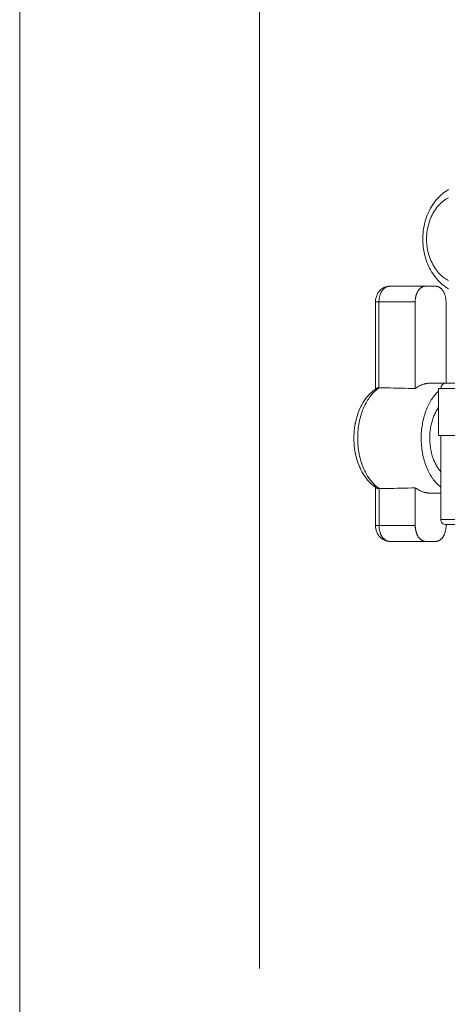
# Model space of a CAD drawing. Extents: x 55 to 376, y 415 to 735.
# Drawn here: x 128 to 147, y 470 to 515 of the extents above; entities that cross this region are included whole.
import ezdxf

# ---------------------------------------------------------------- set-up
doc = ezdxf.new("R2010")
doc.units = 0
doc.header["$MEASUREMENT"] = 0
doc.layers.add('Livello 1', color=7, linetype='Continuous', lineweight=0)

# ---------------------------------------------------------------- blocks, each defined once
blk = doc.blocks.new('Block_0')
at = {"layer": 'Livello 1', "color": 18, "lineweight": 15, "true_color": 0x000000}
for p, q in [((127.64, 521.817), (127.64, 461.697)), ((138.499, 521.817), (138.499, 471.864)), ((146.484, 502.765), (144.392, 502.765)), ((143.755, 502.054), (145.554, 502.054)), ((143.755, 498.109), (143.755, 502.054)), ((143.914, 498.168), (143.914, 502.053)), ((145.553, 498.134), (145.553, 502.054)), ((146.95, 502.054), (146.95, 498.377)), ((143.927, 498.168), (143.914, 498.168)), ((153.02, 498.376), (146.253, 498.376)), ((146.609, 498.139), (149.875, 498.139)), ((146.609, 498.139), (146.609, 496.004)), ((146.609, 496.004), (149.875, 496.004)), ((146.71, 496.004), (146.71, 492.208)), ((143.76, 493.658), (143.76, 491.923)), ((143.919, 493.599), (143.919, 491.924)), ((143.919, 493.599), (143.932, 493.599)), ((145.558, 491.923), (145.558, 493.633)), ((146.71, 493.394), (146.255, 493.394)), ((143.76, 491.923), (145.559, 491.923)), ((154.398, 492.208), (146.709, 492.208)), ((154.191, 491.97), (146.952, 491.97)), ((146.955, 491.97), (146.955, 491.922)), ((144.398, 491.211), (146.49, 491.211))]:
    blk.add_line(p, q, dxfattribs=at)
for points in [[(147.069, 507.152), (146.997, 507.109), (146.927, 507.062), (146.857, 507.011), (146.788, 506.957), (146.721, 506.898), (146.656, 506.838), (146.593, 506.773), (146.581, 506.76), (146.521, 506.691), (146.462, 506.62), (146.407, 506.545), (146.353, 506.468), (146.302, 506.387), (146.253, 506.303), (146.211, 506.224), (146.166, 506.135), (146.126, 506.043), (146.088, 505.949), (146.054, 505.854), (146.023, 505.755), (145.995, 505.655), (145.979, 505.59), (145.956, 505.487), (145.938, 505.383), (145.922, 505.278), (145.912, 505.172), (145.904, 505.065), (145.9, 504.958), (145.9, 504.904), (145.9, 504.85), (145.903, 504.743), (145.911, 504.637), (145.921, 504.531), (145.937, 504.425), (145.955, 504.321), (145.977, 504.218), (145.993, 504.153), (146.021, 504.053), (146.051, 503.955), (146.086, 503.859), (146.123, 503.764), (146.164, 503.672), (146.207, 503.582), (146.249, 503.504), (146.297, 503.421), (146.348, 503.34), (146.403, 503.262), (146.458, 503.187), (146.516, 503.115), (146.576, 503.047), (146.589, 503.033), (146.652, 502.969), (146.717, 502.907), (146.783, 502.849), (146.851, 502.794), (146.921, 502.744), (146.992, 502.696), (147.064, 502.653)], [(147.061, 506.774), (147.001, 506.743), (146.943, 506.707), (146.884, 506.668), (146.828, 506.626), (146.774, 506.582), (146.72, 506.533), (146.668, 506.483), (146.617, 506.428), (146.567, 506.372), (146.519, 506.311), (146.473, 506.248), (146.428, 506.181), (146.399, 506.134), (146.358, 506.062), (146.319, 505.988), (146.283, 505.911), (146.249, 505.833), (146.218, 505.753), (146.19, 505.67), (146.165, 505.585), (146.156, 505.554), (146.135, 505.467), (146.116, 505.378), (146.101, 505.288), (146.088, 505.198), (146.079, 505.106), (146.074, 505.015), (146.072, 504.922), (146.072, 504.905), (146.072, 504.887), (146.074, 504.795), (146.079, 504.703), (146.088, 504.611), (146.1, 504.521), (146.114, 504.431), (146.132, 504.342), (146.154, 504.256), (146.163, 504.224), (146.188, 504.14), (146.216, 504.056), (146.246, 503.976), (146.28, 503.897), (146.316, 503.82), (146.355, 503.746), (146.395, 503.675), (146.425, 503.627), (146.468, 503.56), (146.515, 503.496), (146.563, 503.435), (146.611, 503.378), (146.662, 503.324), (146.715, 503.273), (146.768, 503.225), (146.823, 503.181), (146.879, 503.138), (146.936, 503.099), (146.996, 503.062), (147.056, 503.03)], [(144.393, 502.765), (144.384, 502.765), (144.346, 502.763), (144.31, 502.76), (144.273, 502.753), (144.236, 502.743), (144.2, 502.732), (144.165, 502.719), (144.131, 502.704), (144.097, 502.686), (144.065, 502.666), (144.033, 502.644), (144.003, 502.619), (143.974, 502.592), (143.944, 502.562), (143.918, 502.531), (143.892, 502.497), (143.868, 502.46), (143.847, 502.423), (143.827, 502.384), (143.81, 502.342), (143.795, 502.301), (143.782, 502.259), (143.772, 502.217), (143.764, 502.173), (143.758, 502.129), (143.756, 502.084), (143.755, 502.053)], [(143.914, 502.054), (143.914, 502.066), (143.914, 502.093), (143.916, 502.12), (143.917, 502.146), (143.921, 502.173), (143.924, 502.199), (143.927, 502.225), (143.931, 502.251), (143.937, 502.276), (143.943, 502.301), (143.95, 502.326), (143.95, 502.327), (143.956, 502.351), (143.964, 502.375), (143.973, 502.398), (143.98, 502.419), (143.99, 502.441), (143.999, 502.461), (144.008, 502.482), (144.019, 502.502), (144.03, 502.521), (144.041, 502.54), (144.053, 502.557), (144.062, 502.571), (144.074, 502.587), (144.087, 502.603), (144.099, 502.619), (144.112, 502.633), (144.126, 502.646), (144.139, 502.659), (144.152, 502.671), (144.166, 502.683), (144.181, 502.692), (144.195, 502.702), (144.209, 502.712), (144.212, 502.714), (144.226, 502.722), (144.24, 502.729), (144.255, 502.736), (144.269, 502.742), (144.285, 502.748), (144.299, 502.752), (144.303, 502.753), (144.318, 502.757), (144.333, 502.761), (144.349, 502.763), (144.363, 502.765), (144.378, 502.765), (144.392, 502.766)], [(145.553, 502.054), (145.553, 502.063), (145.554, 502.09), (145.555, 502.118), (145.556, 502.145), (145.56, 502.171), (145.563, 502.198), (145.566, 502.224), (145.571, 502.25), (145.576, 502.276), (145.582, 502.301), (145.589, 502.326), (145.594, 502.348), (145.602, 502.372), (145.609, 502.394), (145.618, 502.417), (145.627, 502.44), (145.636, 502.46), (145.646, 502.481), (145.656, 502.502), (145.667, 502.521), (145.678, 502.54), (145.69, 502.557), (145.698, 502.57), (145.71, 502.587), (145.722, 502.602), (145.735, 502.618), (145.747, 502.633), (145.76, 502.646), (145.773, 502.659), (145.786, 502.671), (145.8, 502.683), (145.813, 502.692), (145.827, 502.702), (145.84, 502.712), (145.845, 502.714), (145.858, 502.722), (145.872, 502.729), (145.886, 502.736), (145.9, 502.742), (145.914, 502.748), (145.928, 502.752), (145.933, 502.754), (145.947, 502.757), (145.962, 502.761), (145.976, 502.763), (145.991, 502.765), (146.005, 502.765), (146.019, 502.766)], [(146.484, 502.765), (146.498, 502.765), (146.512, 502.764), (146.527, 502.762), (146.541, 502.76), (146.556, 502.756), (146.57, 502.753), (146.575, 502.751), (146.589, 502.747), (146.603, 502.741), (146.617, 502.736), (146.631, 502.728), (146.645, 502.722), (146.658, 502.713), (146.662, 502.711), (146.676, 502.702), (146.69, 502.692), (146.703, 502.682), (146.716, 502.67), (146.73, 502.658), (146.743, 502.645), (146.756, 502.632), (146.768, 502.618), (146.781, 502.602), (146.793, 502.586), (146.805, 502.57), (146.813, 502.557), (146.825, 502.538), (146.836, 502.52), (146.847, 502.501), (146.857, 502.48), (146.867, 502.459), (146.876, 502.439), (146.885, 502.416), (146.894, 502.394), (146.901, 502.371), (146.909, 502.347), (146.914, 502.326), (146.921, 502.3), (146.927, 502.275), (146.932, 502.249), (146.936, 502.223), (146.94, 502.197), (146.943, 502.17), (146.946, 502.144), (146.948, 502.117), (146.949, 502.09), (146.95, 502.062), (146.95, 502.053)], [(142.949, 495.885), (142.949, 495.911), (142.951, 495.999), (142.954, 496.087), (142.96, 496.173), (142.967, 496.259), (142.977, 496.344), (142.988, 496.43), (143.002, 496.514), (143.017, 496.597), (143.021, 496.614), (143.038, 496.696), (143.057, 496.777), (143.078, 496.856), (143.101, 496.934), (143.108, 496.96), (143.133, 497.035), (143.159, 497.108), (143.186, 497.18), (143.216, 497.249), (143.231, 497.284), (143.261, 497.351), (143.294, 497.417), (143.327, 497.48), (143.362, 497.542), (143.398, 497.602), (143.434, 497.658), (143.471, 497.713), (143.509, 497.765), (143.548, 497.816), (143.588, 497.864), (143.628, 497.909), (143.67, 497.953), (143.711, 497.994), (143.753, 498.033), (143.796, 498.07), (143.839, 498.105), (143.883, 498.138), (143.926, 498.168)], [(143.914, 498.168), (143.903, 498.168), (143.891, 498.167), (143.879, 498.166), (143.876, 498.165), (143.865, 498.163), (143.853, 498.16), (143.842, 498.158), (143.833, 498.155), (143.824, 498.152), (143.815, 498.147), (143.808, 498.144), (143.8, 498.139)], [(143.927, 498.168), (144.09, 498.165), (144.252, 498.161), (144.415, 498.158), (144.577, 498.155), (144.74, 498.152), (144.902, 498.147), (145.066, 498.144), (145.229, 498.141), (145.391, 498.138), (145.554, 498.133)], [(146.254, 498.376), (146.229, 498.376), (146.205, 498.375), (146.18, 498.374), (146.155, 498.372), (146.13, 498.368), (146.106, 498.365), (146.08, 498.362), (146.055, 498.358), (146.03, 498.352), (146.005, 498.347), (145.98, 498.34), (145.955, 498.334), (145.93, 498.326), (145.905, 498.319), (145.894, 498.314), (145.87, 498.306), (145.845, 498.297), (145.822, 498.287), (145.797, 498.276), (145.773, 498.265), (145.748, 498.254), (145.724, 498.241), (145.699, 498.228), (145.675, 498.213), (145.651, 498.199), (145.627, 498.184), (145.603, 498.169), (145.579, 498.153), (145.555, 498.135), (145.553, 498.134)], [(143.76, 493.658), (143.697, 493.704), (143.635, 493.752), (143.575, 493.805), (143.515, 493.863), (143.457, 493.924), (143.4, 493.987), (143.345, 494.055), (143.343, 494.058), (143.291, 494.129), (143.239, 494.204), (143.19, 494.282), (143.143, 494.363), (143.099, 494.449), (143.057, 494.538), (143.034, 494.588), (142.995, 494.682), (142.959, 494.78), (142.927, 494.879), (142.896, 494.981), (142.869, 495.086), (142.845, 495.194), (142.842, 495.211), (142.823, 495.32), (142.806, 495.431), (142.793, 495.544), (142.785, 495.656), (142.779, 495.77), (142.777, 495.882), (142.778, 495.993), (142.784, 496.107), (142.792, 496.22), (142.805, 496.333), (142.822, 496.443), (142.841, 496.553), (142.844, 496.57), (142.868, 496.677), (142.894, 496.782), (142.924, 496.884), (142.957, 496.985), (142.993, 497.081), (143.032, 497.177), (143.053, 497.227), (143.096, 497.315), (143.14, 497.401), (143.187, 497.482), (143.235, 497.561), (143.286, 497.636), (143.34, 497.708), (143.341, 497.71), (143.396, 497.778), (143.452, 497.843), (143.511, 497.904), (143.57, 497.96), (143.631, 498.014), (143.693, 498.063), (143.756, 498.109)], [(146.609, 498.014), (146.569, 497.975), (146.529, 497.935), (146.49, 497.893), (146.452, 497.848), (146.414, 497.802), (146.377, 497.753), (146.34, 497.702), (146.304, 497.649), (146.284, 497.616), (146.249, 497.561), (146.216, 497.503), (146.183, 497.443), (146.153, 497.382), (146.122, 497.318), (146.093, 497.253), (146.066, 497.187), (146.039, 497.118), (146.035, 497.106), (146.01, 497.035), (145.986, 496.963), (145.964, 496.889), (145.944, 496.814), (145.924, 496.739), (145.907, 496.66), (145.89, 496.582), (145.879, 496.516), (145.866, 496.435), (145.855, 496.354), (145.845, 496.273), (145.837, 496.19), (145.832, 496.107), (145.828, 496.024), (145.825, 495.94), (145.825, 495.885)], [(146.214, 495.885), (146.214, 495.914), (146.214, 495.973), (146.216, 496.031), (146.221, 496.089), (146.225, 496.147), (146.23, 496.204), (146.237, 496.26), (146.246, 496.316), (146.254, 496.373), (146.265, 496.427), (146.276, 496.482), (146.288, 496.536), (146.302, 496.589), (146.316, 496.642), (146.319, 496.654), (146.335, 496.705), (146.352, 496.756), (146.369, 496.806), (146.386, 496.854), (146.406, 496.902), (146.425, 496.947), (146.446, 496.991), (146.467, 497.036), (146.489, 497.078), (146.511, 497.119), (146.535, 497.159), (146.559, 497.2), (146.584, 497.237), (146.609, 497.274)], [(143.932, 493.599), (143.888, 493.629), (143.844, 493.661), (143.801, 493.697), (143.759, 493.732), (143.716, 493.771), (143.674, 493.814), (143.633, 493.857), (143.593, 493.901), (143.553, 493.949), (143.514, 493.999), (143.476, 494.051), (143.438, 494.107), (143.401, 494.163), (143.365, 494.223), (143.331, 494.284), (143.297, 494.348), (143.264, 494.413), (143.233, 494.479), (143.217, 494.517), (143.188, 494.586), (143.16, 494.659), (143.134, 494.73), (143.109, 494.806), (143.102, 494.832), (143.079, 494.91), (143.057, 494.991), (143.039, 495.072), (143.021, 495.154), (143.017, 495.171), (143.002, 495.254), (142.989, 495.339), (142.977, 495.423), (142.968, 495.509), (142.96, 495.595), (142.955, 495.682), (142.951, 495.77), (142.949, 495.857), (142.949, 495.885)], [(145.825, 495.885), (145.826, 495.799), (145.829, 495.714), (145.834, 495.629), (145.84, 495.544), (145.849, 495.46), (145.86, 495.377), (145.872, 495.293), (145.886, 495.211), (145.889, 495.196), (145.905, 495.114), (145.923, 495.035), (145.942, 494.957), (145.964, 494.88), (145.986, 494.805), (146.01, 494.731), (146.036, 494.658), (146.063, 494.588), (146.081, 494.546), (146.11, 494.478), (146.14, 494.412), (146.172, 494.349), (146.204, 494.288), (146.238, 494.228), (146.273, 494.171), (146.308, 494.114), (146.345, 494.06), (146.348, 494.056), (146.386, 494.005), (146.424, 493.955), (146.463, 493.907), (146.503, 493.863), (146.543, 493.819), (146.585, 493.779), (146.626, 493.74), (146.667, 493.705), (146.709, 493.67)], [(146.71, 494.367), (146.682, 494.401), (146.654, 494.435), (146.627, 494.472), (146.599, 494.509), (146.573, 494.548), (146.549, 494.588), (146.524, 494.629), (146.5, 494.673), (146.477, 494.716), (146.454, 494.761), (146.433, 494.809), (146.412, 494.857), (146.391, 494.907), (146.372, 494.958), (146.353, 495.01), (146.345, 495.037), (146.327, 495.091), (146.312, 495.145), (146.297, 495.2), (146.283, 495.257), (146.271, 495.314), (146.26, 495.372), (146.249, 495.429), (146.241, 495.488), (146.233, 495.547), (146.227, 495.607), (146.222, 495.667), (146.218, 495.728), (146.216, 495.789), (146.214, 495.851), (146.214, 495.885)], [(143.919, 493.599), (143.908, 493.599), (143.896, 493.6), (143.884, 493.601), (143.882, 493.602), (143.87, 493.603), (143.859, 493.607), (143.849, 493.609), (143.839, 493.612), (143.83, 493.615), (143.821, 493.619), (143.813, 493.623), (143.806, 493.627)], [(143.932, 493.599), (144.095, 493.602), (144.257, 493.604), (144.42, 493.608), (144.582, 493.611), (144.745, 493.615), (144.907, 493.617), (145.071, 493.622), (145.234, 493.625), (145.396, 493.629), (145.559, 493.633)], [(145.558, 493.632), (145.559, 493.631), (145.583, 493.615), (145.607, 493.598), (145.631, 493.583), (145.654, 493.568), (145.678, 493.554), (145.703, 493.54), (145.727, 493.527), (145.752, 493.515), (145.776, 493.503), (145.8, 493.492), (145.825, 493.481), (145.848, 493.472), (145.873, 493.462), (145.897, 493.454), (145.907, 493.451), (145.932, 493.442), (145.956, 493.436), (145.981, 493.428), (146.006, 493.423), (146.03, 493.417), (146.055, 493.412), (146.08, 493.408), (146.105, 493.403), (146.13, 493.401), (146.155, 493.398), (146.18, 493.396), (146.205, 493.395), (146.23, 493.394), (146.254, 493.394)], [(143.76, 491.923), (143.76, 491.893), (143.763, 491.848), (143.769, 491.804), (143.776, 491.76), (143.787, 491.718), (143.799, 491.676), (143.814, 491.635), (143.832, 491.595), (143.851, 491.555), (143.873, 491.517), (143.897, 491.481), (143.921, 491.446), (143.949, 491.415), (143.977, 491.385), (144.006, 491.358), (144.036, 491.333), (144.068, 491.311), (144.1, 491.291), (144.134, 491.273), (144.169, 491.258), (144.203, 491.245), (144.239, 491.233), (144.275, 491.224), (144.312, 491.217), (144.35, 491.213), (144.386, 491.211), (144.398, 491.211)], [(144.398, 491.211), (144.383, 491.211), (144.369, 491.212), (144.354, 491.214), (144.338, 491.216), (144.324, 491.22), (144.309, 491.223), (144.304, 491.225), (144.29, 491.229), (144.276, 491.235), (144.26, 491.24), (144.246, 491.248), (144.232, 491.255), (144.217, 491.263), (144.214, 491.265), (144.2, 491.274), (144.186, 491.284), (144.173, 491.294), (144.159, 491.305), (144.144, 491.318), (144.131, 491.33), (144.118, 491.344), (144.105, 491.358), (144.092, 491.374), (144.08, 491.39), (144.067, 491.406), (144.059, 491.419), (144.047, 491.438), (144.035, 491.456), (144.025, 491.475), (144.014, 491.495), (144.005, 491.514), (143.995, 491.536), (143.986, 491.557), (143.978, 491.579), (143.97, 491.602), (143.962, 491.626), (143.955, 491.65), (143.948, 491.675), (143.943, 491.701), (143.937, 491.726), (143.933, 491.752), (143.929, 491.778), (143.926, 491.804), (143.923, 491.83), (143.921, 491.857), (143.92, 491.884), (143.92, 491.911), (143.92, 491.923)], [(146.024, 491.211), (146.01, 491.211), (145.996, 491.212), (145.981, 491.214), (145.967, 491.216), (145.952, 491.22), (145.938, 491.223), (145.933, 491.225), (145.919, 491.229), (145.905, 491.235), (145.891, 491.24), (145.877, 491.248), (145.863, 491.254), (145.85, 491.263), (145.846, 491.265), (145.832, 491.274), (145.818, 491.284), (145.805, 491.294), (145.792, 491.306), (145.778, 491.318), (145.765, 491.331), (145.752, 491.344), (145.74, 491.358), (145.727, 491.374), (145.715, 491.39), (145.703, 491.406), (145.695, 491.419), (145.683, 491.438), (145.672, 491.456), (145.661, 491.475), (145.651, 491.496), (145.641, 491.517), (145.632, 491.537), (145.623, 491.56), (145.614, 491.582), (145.607, 491.605), (145.599, 491.629), (145.594, 491.65), (145.587, 491.676), (145.581, 491.701), (145.576, 491.727), (145.572, 491.753), (145.568, 491.779), (145.565, 491.806), (145.562, 491.832), (145.56, 491.859), (145.559, 491.886), (145.558, 491.914), (145.558, 491.923)], [(146.955, 491.923), (146.955, 491.914), (146.954, 491.887), (146.953, 491.859), (146.952, 491.832), (146.948, 491.806), (146.945, 491.779), (146.942, 491.753), (146.937, 491.727), (146.932, 491.701), (146.926, 491.676), (146.919, 491.651), (146.914, 491.629), (146.906, 491.605), (146.899, 491.583), (146.89, 491.56), (146.881, 491.537), (146.872, 491.517), (146.862, 491.496), (146.852, 491.475), (146.841, 491.456), (146.83, 491.437), (146.818, 491.42), (146.81, 491.407), (146.798, 491.39), (146.786, 491.375), (146.773, 491.359), (146.761, 491.344), (146.748, 491.331), (146.735, 491.318), (146.722, 491.306), (146.708, 491.294), (146.695, 491.285), (146.681, 491.275), (146.668, 491.265), (146.663, 491.263), (146.65, 491.255), (146.636, 491.248), (146.622, 491.241), (146.608, 491.235), (146.594, 491.229), (146.58, 491.225), (146.575, 491.223), (146.561, 491.22), (146.546, 491.216), (146.532, 491.214), (146.517, 491.212), (146.503, 491.212), (146.489, 491.211)]]:
    blk.add_lwpolyline(points, dxfattribs=at)
for points in [[(146.951, 498.376), (146.818, 498.376), (146.709, 498.27), (146.709, 498.139)], [(143.801, 498.139), (143.786, 498.129), (143.771, 498.118), (143.755, 498.109)], [(143.76, 493.658), (143.775, 493.647), (143.79, 493.637), (143.807, 493.628)], [(146.71, 492.208), (146.71, 492.145), (146.735, 492.084), (146.78, 492.04)], [(146.78, 492.04), (146.826, 491.996), (146.888, 491.971), (146.952, 491.971)]]:
    blk.add_open_spline(points, degree=3, dxfattribs=at)

msp = doc.modelspace()

# ---------------------------------------------------------------- block references
at = {"layer": 'Livello 1'}
msp.add_blockref('Block_0', (0, 0), dxfattribs=at)

doc.saveas('drawing.dxf')
